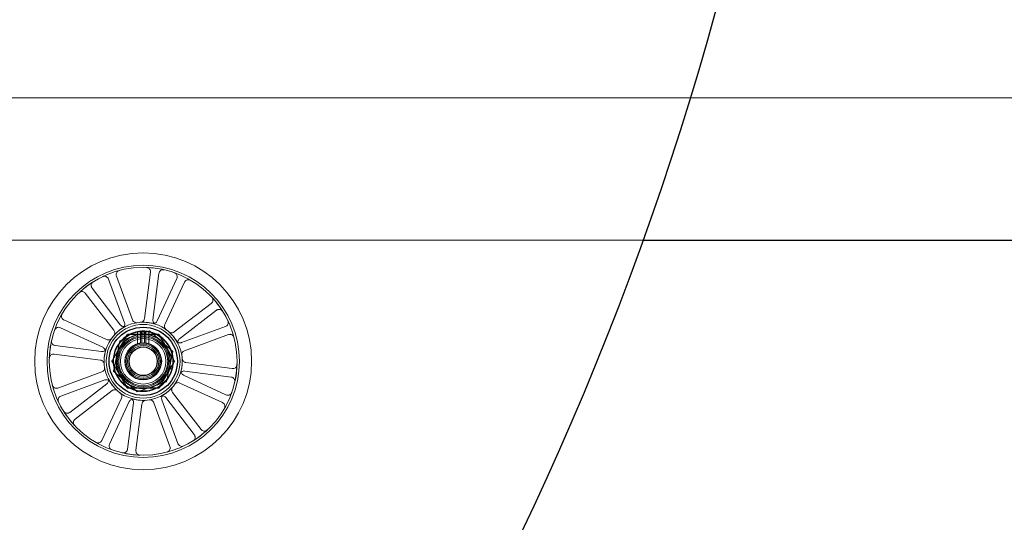
# Model space of a CAD drawing. Units: millimetres. Extents: x 622 to 8360, y 78 to 10896.
# Drawn here: x 2127 to 2473, y 4522 to 4699 of the extents above; entities that cross this region are included whole.
import ezdxf

# ---------------------------------------------------------------- set-up
doc = ezdxf.new("R2010")
doc.units = ezdxf.units.MM
doc.header["$LTSCALE"] = 40
for name, color, linetype, lineweight in [('Dimensions(Hillmar_metric)', 7, 'Continuous', 13), ('Hidden Edges(Hillmar_metric)', 7, 'Continuous', 18), ('Overlay [based on Phantom Lines(Hillmar_metric)]', 7, 'Continuous', 25), ('Visible Edges(Hillmar_metric)', 7, 'Continuous', 25)]:
    doc.layers.add(name, color=color, linetype=linetype, lineweight=lineweight)
doc.styles.add('Hillmar_metric_Dimensions', font='arial.ttf')
doc.dimstyles.new('DEFAULT-ISO-Method 1b-Hillmar_metric', dxfattribs={"dimscale": 40, "dimtxt": 2, "dimasz": 2.5, "dimexe": 1, "dimexo": 1, "dimgap": 0.25, "dimtad": 1, "dimtih": 1, "dimtoh": 1, "dimrnd": 1e-08, "dimdsep": 46, "dimtxsty": 'Hillmar_metric_Dimensions', "dimcen": 0.09, "dimdle": 8, "dimclrd": 7, "dimclre": 7, "dimclrt": 7, "dimazin": 2, "dimtfac": 0.75, "dimtmove": 0, "dimatfit": 3, "dimfxl": 1, "dimtolj": 1, "dimlwd": 9, "dimlwe": 9, "dimarcsym": 0})

# ---------------------------------------------------------------- blocks, each defined once
blk = doc.blocks.new('*D26')
at = {"layer": 'Defpoints', "color": 0, "linetype": 'Continuous', "transparency": 16777216}
for p in [(2775.3, 5181.15), (1735.3, 4671.15), (2885.3, 4671.15)]:
    blk.add_point(p, dxfattribs=at)
at = {"layer": 'Dimensions(Hillmar_metric)', "color": 7, "linetype": 'Continuous', "lineweight": 9, "transparency": 16777216}
for p, q in [((2735.3, 5181.15), (1695.3, 5181.15)), ((1735.3, 5081.15), (1735.3, 4976.99)), ((1735.3, 4771.15), (1735.3, 4875.3)), ((2845.3, 4671.15), (1695.3, 4671.15))]:
    blk.add_line(p, q, dxfattribs=at)
at = {"layer": 'Dimensions(Hillmar_metric)', "color": 7, "linetype": 'Continuous', "transparency": 16777216}
for points in [[(1718.64, 5081.15), (1751.97, 5081.15), (1735.3, 5181.15)], [(1718.64, 4771.15), (1751.97, 4771.15), (1735.3, 4671.15)]]:
    blk.add_solid(points, dxfattribs=at)
at = {"layer": 'Dimensions(Hillmar_metric)', "color": 7, "linetype": 'Continuous', "lineweight": 13, "transparency": 16777216, "insert": (1735.3, 4926.15), "char_height": 80, "attachment_point": 5, "style": 'Hillmar_metric_Dimensions'}
blk.add_mtext('\\A1;510', dxfattribs=at)
blk = doc.blocks.new('*D31')
at = {"layer": 'Defpoints', "color": 0, "linetype": 'Continuous', "transparency": 16777216}
for p in [(2282.48, 5363.35), (1430.78, 4095.52), (1840.68, 4095.52)]:
    blk.add_point(p, dxfattribs=at)
at = {"layer": 'Dimensions(Hillmar_metric)', "color": 7, "linetype": 'Continuous', "lineweight": 9, "transparency": 16777216}
for p, q in [((2242.48, 5363.35), (1390.78, 5363.35)), ((1430.78, 5263.35), (1430.78, 4780.28)), ((1430.78, 4195.52), (1430.78, 4678.59)), ((1800.68, 4095.52), (1390.78, 4095.52))]:
    blk.add_line(p, q, dxfattribs=at)
at = {"layer": 'Dimensions(Hillmar_metric)', "color": 7, "linetype": 'Continuous', "transparency": 16777216}
for points in [[(1414.11, 5263.35), (1447.44, 5263.35), (1430.78, 5363.35)], [(1414.11, 4195.52), (1447.44, 4195.52), (1430.78, 4095.52)]]:
    blk.add_solid(points, dxfattribs=at)
at = {"layer": 'Dimensions(Hillmar_metric)', "color": 7, "linetype": 'Continuous', "lineweight": 13, "transparency": 16777216, "insert": (1430.78, 4729.43), "char_height": 80, "attachment_point": 5, "style": 'Hillmar_metric_Dimensions'}
blk.add_mtext('\\A1;1268', dxfattribs=at)
blk = doc.blocks.new('*D32')
at = {"layer": 'Defpoints', "color": 0, "linetype": 'Continuous', "transparency": 16777216}
for p in [(1158.88, 5363.35), (2282.48, 5363.35), (1357.08, 3908.44)]:
    blk.add_point(p, dxfattribs=at)
at = {"layer": 'Dimensions(Hillmar_metric)', "color": 7, "linetype": 'Continuous', "lineweight": 9, "transparency": 16777216}
for p, q in [((2242.48, 5363.35), (1118.88, 5363.35)), ((1158.88, 5263.35), (1158.88, 4686.74)), ((1158.88, 4008.44), (1158.88, 4585.05)), ((1317.08, 3908.44), (1118.88, 3908.44))]:
    blk.add_line(p, q, dxfattribs=at)
at = {"layer": 'Dimensions(Hillmar_metric)', "color": 7, "linetype": 'Continuous', "transparency": 16777216}
for points in [[(1142.21, 5263.35), (1175.54, 5263.35), (1158.88, 5363.35)], [(1142.21, 4008.44), (1175.54, 4008.44), (1158.88, 3908.44)]]:
    blk.add_solid(points, dxfattribs=at)
at = {"layer": 'Dimensions(Hillmar_metric)', "color": 7, "linetype": 'Continuous', "lineweight": 13, "transparency": 16777216, "insert": (1158.88, 4635.89), "char_height": 80, "attachment_point": 5, "style": 'Hillmar_metric_Dimensions'}
blk.add_mtext('\\A1;1455', dxfattribs=at)

msp = doc.modelspace()

# ---------------------------------------------------------------- linework, layer by layer
at = {"layer": 'Hidden Edges(Hillmar_metric)'}
for p, q in [((2019.113, 4621.148), (2345.852, 4621.148)), ((2172.711, 4609.874), (2170.596, 4593.593)), ((2157.947, 4607.506), (2163.604, 4592.093)), ((2166.42, 4593.126), (2160.764, 4608.539)), ((2173.571, 4593.206), (2175.686, 4609.488)), ((2181.973, 4607.67), (2175.075, 4592.772)), ((2177.797, 4591.511), (2184.696, 4606.41)), ((2162.233, 4591.337), (2152.217, 4604.346)), ((2149.84, 4602.515), (2159.856, 4589.507)), ((2194.088, 4598.905), (2181.08, 4588.888)), ((2182.91, 4586.511), (2195.918, 4596.528)), ((2157.234, 4586.224), (2142.335, 4593.123)), ((2141.075, 4590.4), (2155.973, 4583.502)), ((2172.324, 4589.34), (2161.928, 4585.838)), ((2169.215, 4584.866), (2169.215, 4589.094)), ((2171.102, 4584.866), (2171.102, 4589.094)), ((2180.554, 4582.088), (2172.324, 4589.34)), ((2199.078, 4590.798), (2183.666, 4585.141)), ((2161.928, 4585.838), (2159.763, 4575.084)), ((2168.215, 4588.956), (2168.215, 4584.631)), ((2169.659, 4584.916), (2169.659, 4588.086)), ((2170.659, 4588.086), (2170.659, 4584.916)), ((2172.102, 4588.956), (2172.102, 4584.631)), ((2184.699, 4582.325), (2200.112, 4587.981)), ((2155.538, 4581.998), (2139.257, 4584.114)), ((2138.871, 4581.139), (2155.152, 4579.023)), ((2178.39, 4571.334), (2180.554, 4582.088)), ((2201.447, 4576.033), (2185.166, 4578.149)), ((2155.618, 4574.847), (2140.206, 4569.191)), ((2141.239, 4566.374), (2156.652, 4572.031)), ((2159.763, 4575.084), (2167.994, 4567.832)), ((2199.243, 4566.772), (2184.345, 4573.67)), ((2184.779, 4575.174), (2201.061, 4573.058)), ((2157.408, 4570.661), (2144.399, 4560.644)), ((2146.23, 4558.267), (2159.238, 4568.284)), ((2167.994, 4567.832), (2178.39, 4571.334)), ((2183.084, 4570.948), (2197.982, 4564.049)), ((2162.521, 4565.661), (2155.622, 4550.762)), ((2182.37, 4549.666), (2176.714, 4565.079)), ((2178.084, 4565.835), (2188.101, 4552.827)), ((2190.478, 4554.657), (2180.461, 4567.665)), ((2158.344, 4549.502), (2165.243, 4564.4)), ((2166.747, 4563.966), (2164.631, 4547.684)), ((2167.606, 4547.298), (2169.722, 4563.579)), ((2173.897, 4564.046), (2179.554, 4548.633))]:
    msp.add_line(p, q, dxfattribs=at)
for radius in [38.1, 33.782, 33, 13.736, 12.954, 10.425, 9.625, 9, 8.6, 8, 6.5, 6, 5.526, 5.053, 4.926]:
    msp.add_circle((2170.159, 4578.586), radius, dxfattribs=at)
for radius, start, end in [(33, 77.1321, 88.06196), (33, 122.1321, 133.06196), (33, 32.1321, 43.06196), (13.736, 116.24075, 138.95331), (13.736, 71.24075, 93.95331), (33, 167.1321, 178.06196), (10.55, 115.77957, 124.22043), (10.55, 55.77957, 64.22043), (13.736, 26.24075, 48.95331), (13.736, 161.24075, 183.95331), (6.35, 94.51615, 85.48385), (6.35, 85.48385, 94.51615), (10.55, 175.77957, 184.22043), (10.55, 355.77957, 4.22043), (13.736, 341.24075, 3.95331), (33, 347.1321, 358.06196), (13.736, 206.24075, 228.95331), (10.55, 235.77957, 244.22043), (10.55, 295.77957, 304.22043), (13.736, 296.24075, 318.95331), (13.736, 251.24075, 273.95331), (33, 212.1321, 223.06196), (33, 302.1321, 313.06196), (33, 257.1321, 268.06196)]:
    msp.add_arc((2170.159, 4578.586), radius, start, end, dxfattribs=at)
for points, knots in [([(2161.791, 4610.508), (2161.602, 4610.458), (2161.425, 4610.372), (2161.113, 4610.137), (2160.981, 4609.99), (2160.782, 4609.654), (2160.716, 4609.468), (2160.67, 4609.152), (2160.667, 4609.027), (2160.692, 4608.778), (2160.721, 4608.656), (2160.764, 4608.539)], [0, 0, 0, 0, 0.05857754, 0.05857754, 0.11716195, 0.11716195, 0.17576588, 0.17576588, 0.21318687, 0.21318687, 0.25060932, 0.25060932, 0.25060932, 0.25060932]), ([(2172.711, 4609.874), (2172.737, 4610.068), (2172.724, 4610.265), (2172.623, 4610.643), (2172.537, 4610.82), (2172.3, 4611.131), (2172.153, 4611.262), (2171.877, 4611.424), (2171.762, 4611.474), (2171.523, 4611.543), (2171.399, 4611.563), (2171.275, 4611.567)], [0, 0, 0, 0, 0.05863593, 0.05863593, 0.11726125, 0.11726125, 0.17586552, 0.17586552, 0.21323949, 0.21323949, 0.25061257, 0.25061257, 0.25061257, 0.25061257]), ([(2177.508, 4610.757), (2177.318, 4610.801), (2177.121, 4610.807), (2176.735, 4610.743), (2176.551, 4610.673), (2176.219, 4610.468), (2176.074, 4610.333), (2175.886, 4610.074), (2175.826, 4609.965), (2175.734, 4609.733), (2175.703, 4609.611), (2175.686, 4609.488)], [0, 0, 0, 0, 0.05857754, 0.05857754, 0.11716195, 0.11716195, 0.17576588, 0.17576588, 0.21318687, 0.21318687, 0.25060932, 0.25060932, 0.25060932, 0.25060932]), ([(2152.607, 4606.531), (2152.442, 4606.427), (2152.298, 4606.292), (2152.071, 4605.975), (2151.99, 4605.795), (2151.9, 4605.415), (2151.893, 4605.218), (2151.943, 4604.902), (2151.978, 4604.781), (2152.077, 4604.552), (2152.141, 4604.444), (2152.217, 4604.346)], [0, 0, 0, 0, 0.05857754, 0.05857754, 0.11716195, 0.11716195, 0.17576588, 0.17576588, 0.21318687, 0.21318687, 0.25060932, 0.25060932, 0.25060932, 0.25060932]), ([(2157.947, 4607.506), (2157.88, 4607.689), (2157.777, 4607.858), (2157.513, 4608.146), (2157.355, 4608.263), (2157.001, 4608.43), (2156.81, 4608.478), (2156.49, 4608.494), (2156.366, 4608.485), (2156.121, 4608.435), (2156.003, 4608.396), (2155.89, 4608.342)], [0, 0, 0, 0, 0.05863593, 0.05863593, 0.11726125, 0.11726125, 0.17586552, 0.17586552, 0.21323949, 0.21323949, 0.25061257, 0.25061257, 0.25061257, 0.25061257]), ([(2181.973, 4607.67), (2182.055, 4607.848), (2182.102, 4608.039), (2182.119, 4608.43), (2182.09, 4608.625), (2181.958, 4608.993), (2181.856, 4609.162), (2181.642, 4609.399), (2181.547, 4609.481), (2181.34, 4609.619), (2181.228, 4609.675), (2181.11, 4609.716)], [0, 0, 0, 0, 0.05863593, 0.05863593, 0.11726125, 0.11726125, 0.17586552, 0.17586552, 0.21323949, 0.21323949, 0.25061257, 0.25061257, 0.25061257, 0.25061257]), ([(2186.814, 4607.075), (2186.645, 4607.173), (2186.459, 4607.238), (2186.072, 4607.292), (2185.876, 4607.282), (2185.497, 4607.185), (2185.319, 4607.1), (2185.062, 4606.909), (2184.972, 4606.823), (2184.814, 4606.629), (2184.748, 4606.523), (2184.696, 4606.41)], [0, 0, 0, 0, 0.05857754, 0.05857754, 0.11716195, 0.11716195, 0.17576588, 0.17576588, 0.21318687, 0.21318687, 0.25060932, 0.25060932, 0.25060932, 0.25060932]), ([(2149.84, 4602.515), (2149.72, 4602.67), (2149.572, 4602.8), (2149.234, 4602.996), (2149.047, 4603.06), (2148.66, 4603.113), (2148.463, 4603.101), (2148.154, 4603.021), (2148.037, 4602.975), (2147.819, 4602.855), (2147.718, 4602.781), (2147.627, 4602.696)], [0, 0, 0, 0, 0.05863593, 0.05863593, 0.11726125, 0.11726125, 0.17586552, 0.17586552, 0.21323949, 0.21323949, 0.25061257, 0.25061257, 0.25061257, 0.25061257]), ([(2194.088, 4598.905), (2194.243, 4599.024), (2194.373, 4599.173), (2194.569, 4599.511), (2194.633, 4599.698), (2194.686, 4600.085), (2194.674, 4600.282), (2194.594, 4600.591), (2194.548, 4600.707), (2194.428, 4600.926), (2194.354, 4601.027), (2194.269, 4601.118)], [0, 0, 0, 0, 0.05863593, 0.05863593, 0.11726125, 0.11726125, 0.17586552, 0.17586552, 0.21323949, 0.21323949, 0.25061257, 0.25061257, 0.25061257, 0.25061257]), ([(2198.104, 4596.138), (2198, 4596.303), (2197.865, 4596.447), (2197.547, 4596.674), (2197.368, 4596.755), (2196.988, 4596.845), (2196.79, 4596.852), (2196.474, 4596.802), (2196.354, 4596.767), (2196.125, 4596.668), (2196.017, 4596.604), (2195.918, 4596.528)], [0, 0, 0, 0, 0.05857754, 0.05857754, 0.11716195, 0.11716195, 0.17576588, 0.17576588, 0.21318687, 0.21318687, 0.25060932, 0.25060932, 0.25060932, 0.25060932]), ([(2141.67, 4595.241), (2141.571, 4595.073), (2141.507, 4594.886), (2141.452, 4594.5), (2141.463, 4594.303), (2141.56, 4593.924), (2141.645, 4593.746), (2141.836, 4593.489), (2141.922, 4593.399), (2142.116, 4593.242), (2142.222, 4593.175), (2142.335, 4593.123)], [0, 0, 0, 0, 0.05857754, 0.05857754, 0.11716195, 0.11716195, 0.17576588, 0.17576588, 0.21318687, 0.21318687, 0.25060932, 0.25060932, 0.25060932, 0.25060932]), ([(2166.42, 4593.126), (2166.488, 4592.943), (2166.59, 4592.774), (2166.854, 4592.486), (2167.013, 4592.369), (2167.324, 4592.222), (2167.467, 4592.179), (2167.762, 4592.137), (2167.911, 4592.138), (2168.058, 4592.16)], [0, 0, 0, 0, 0.05863696, 0.05863696, 0.11726301, 0.11726301, 0.16186991, 0.16186991, 0.2064732, 0.2064732, 0.2064732, 0.2064732]), ([(2169.212, 4592.289), (2169.407, 4592.303), (2169.597, 4592.354), (2169.947, 4592.527), (2170.104, 4592.647), (2170.332, 4592.905), (2170.413, 4593.03), (2170.536, 4593.301), (2170.577, 4593.445), (2170.596, 4593.593)], [0, 0, 0, 0, 0.05858074, 0.05858074, 0.11717939, 0.11717939, 0.1618237, 0.1618237, 0.20647065, 0.20647065, 0.20647065, 0.20647065]), ([(2173.363, 4591.943), (2173.553, 4591.897), (2173.75, 4591.889), (2174.136, 4591.949), (2174.321, 4592.017), (2174.616, 4592.195), (2174.731, 4592.29), (2174.93, 4592.512), (2175.012, 4592.637), (2175.075, 4592.772)], [0, 0, 0, 0, 0.05858074, 0.05858074, 0.11717939, 0.11717939, 0.1618237, 0.1618237, 0.20647065, 0.20647065, 0.20647065, 0.20647065]), ([(2173.571, 4593.206), (2173.546, 4593.013), (2173.559, 4592.816), (2173.659, 4592.438), (2173.746, 4592.261), (2173.954, 4591.987), (2174.061, 4591.882), (2174.303, 4591.709), (2174.435, 4591.64), (2174.576, 4591.592)], [0, 0, 0, 0, 0.05863696, 0.05863696, 0.11726302, 0.11726302, 0.16186991, 0.16186991, 0.2064732, 0.2064732, 0.2064732, 0.2064732]), ([(2199.078, 4590.798), (2199.262, 4590.865), (2199.431, 4590.967), (2199.719, 4591.231), (2199.836, 4591.39), (2200.002, 4591.744), (2200.05, 4591.935), (2200.067, 4592.255), (2200.057, 4592.379), (2200.008, 4592.624), (2199.969, 4592.742), (2199.915, 4592.854)], [0, 0, 0, 0, 0.05863593, 0.05863593, 0.11726125, 0.11726125, 0.17586552, 0.17586552, 0.21323949, 0.21323949, 0.25061257, 0.25061257, 0.25061257, 0.25061257]), ([(2141.075, 4590.4), (2140.897, 4590.483), (2140.706, 4590.529), (2140.315, 4590.547), (2140.12, 4590.517), (2139.752, 4590.385), (2139.583, 4590.283), (2139.346, 4590.069), (2139.264, 4589.974), (2139.126, 4589.767), (2139.07, 4589.655), (2139.029, 4589.537)], [0, 0, 0, 0, 0.05863593, 0.05863593, 0.11726125, 0.11726125, 0.17586552, 0.17586552, 0.21323949, 0.21323949, 0.25061257, 0.25061257, 0.25061257, 0.25061257]), ([(2159.8, 4587.606), (2159.928, 4587.753), (2160.026, 4587.924), (2160.151, 4588.294), (2160.177, 4588.49), (2160.156, 4588.833), (2160.125, 4588.979), (2160.02, 4589.258), (2159.947, 4589.389), (2159.856, 4589.507)], [0, 0, 0, 0, 0.05858074, 0.05858074, 0.11717939, 0.11717939, 0.1618237, 0.1618237, 0.20647065, 0.20647065, 0.20647065, 0.20647065]), ([(2162.233, 4591.337), (2162.353, 4591.182), (2162.501, 4591.052), (2162.839, 4590.856), (2163.026, 4590.792), (2163.367, 4590.746), (2163.516, 4590.747), (2163.81, 4590.795), (2163.952, 4590.841), (2164.086, 4590.906)], [0, 0, 0, 0, 0.05863696, 0.05863696, 0.11726301, 0.11726301, 0.16186991, 0.16186991, 0.2064732, 0.2064732, 0.2064732, 0.2064732]), ([(2162.98, 4590.297), (2163.146, 4590.399), (2163.291, 4590.532), (2163.522, 4590.848), (2163.605, 4591.026), (2163.688, 4591.36), (2163.702, 4591.509), (2163.685, 4591.807), (2163.655, 4591.953), (2163.604, 4592.093)], [0, 0, 0, 0, 0.05858074, 0.05858074, 0.11717939, 0.11717939, 0.1618237, 0.1618237, 0.20647065, 0.20647065, 0.20647065, 0.20647065]), ([(2177.797, 4591.511), (2177.715, 4591.334), (2177.668, 4591.142), (2177.651, 4590.752), (2177.68, 4590.557), (2177.797, 4590.233), (2177.868, 4590.101), (2178.046, 4589.863), (2178.152, 4589.758), (2178.272, 4589.67)], [0, 0, 0, 0, 0.05863696, 0.05863696, 0.11726302, 0.11726302, 0.16186991, 0.16186991, 0.2064732, 0.2064732, 0.2064732, 0.2064732]), ([(2137.988, 4585.935), (2137.944, 4585.745), (2137.938, 4585.548), (2138.002, 4585.163), (2138.072, 4584.978), (2138.277, 4584.646), (2138.411, 4584.502), (2138.671, 4584.314), (2138.78, 4584.253), (2139.012, 4584.161), (2139.133, 4584.13), (2139.257, 4584.114)], [0, 0, 0, 0, 0.05857754, 0.05857754, 0.11716195, 0.11716195, 0.17576588, 0.17576588, 0.21318687, 0.21318687, 0.25060932, 0.25060932, 0.25060932, 0.25060932]), ([(2157.234, 4586.224), (2157.411, 4586.142), (2157.603, 4586.095), (2157.993, 4586.078), (2158.188, 4586.108), (2158.512, 4586.224), (2158.644, 4586.295), (2158.882, 4586.473), (2158.987, 4586.579), (2159.075, 4586.699)], [0, 0, 0, 0, 0.05863696, 0.05863696, 0.11726302, 0.11726302, 0.16186991, 0.16186991, 0.2064732, 0.2064732, 0.2064732, 0.2064732]), ([(2179.179, 4588.945), (2179.326, 4588.817), (2179.497, 4588.719), (2179.867, 4588.593), (2180.062, 4588.567), (2180.406, 4588.589), (2180.552, 4588.62), (2180.831, 4588.725), (2180.962, 4588.798), (2181.08, 4588.888)], [0, 0, 0, 0, 0.05858074, 0.05858074, 0.11717939, 0.11717939, 0.1618237, 0.1618237, 0.20647065, 0.20647065, 0.20647065, 0.20647065]), ([(2181.869, 4585.765), (2181.971, 4585.599), (2182.105, 4585.454), (2182.42, 4585.223), (2182.599, 4585.14), (2182.933, 4585.057), (2183.082, 4585.043), (2183.379, 4585.059), (2183.526, 4585.09), (2183.666, 4585.141)], [0, 0, 0, 0, 0.05858074, 0.05858074, 0.11717939, 0.11717939, 0.1618237, 0.1618237, 0.20647065, 0.20647065, 0.20647065, 0.20647065]), ([(2182.91, 4586.511), (2182.755, 4586.392), (2182.625, 4586.244), (2182.429, 4585.906), (2182.365, 4585.719), (2182.318, 4585.378), (2182.32, 4585.229), (2182.368, 4584.935), (2182.413, 4584.793), (2182.479, 4584.659)], [0, 0, 0, 0, 0.05863696, 0.05863696, 0.11726301, 0.11726301, 0.16186991, 0.16186991, 0.2064732, 0.2064732, 0.2064732, 0.2064732]), ([(2202.08, 4586.954), (2202.031, 4587.143), (2201.945, 4587.32), (2201.71, 4587.632), (2201.563, 4587.763), (2201.227, 4587.963), (2201.041, 4588.029), (2200.725, 4588.075), (2200.599, 4588.078), (2200.351, 4588.052), (2200.229, 4588.024), (2200.112, 4587.981)], [0, 0, 0, 0, 0.05857754, 0.05857754, 0.11716195, 0.11716195, 0.17576588, 0.17576588, 0.21318687, 0.21318687, 0.25060932, 0.25060932, 0.25060932, 0.25060932]), ([(2155.538, 4581.998), (2155.732, 4581.973), (2155.929, 4581.986), (2156.307, 4582.087), (2156.484, 4582.173), (2156.758, 4582.381), (2156.862, 4582.488), (2157.036, 4582.73), (2157.105, 4582.863), (2157.153, 4583.003)], [0, 0, 0, 0, 0.05863696, 0.05863696, 0.11726302, 0.11726302, 0.16186991, 0.16186991, 0.2064732, 0.2064732, 0.2064732, 0.2064732]), ([(2156.802, 4581.79), (2156.847, 4581.98), (2156.855, 4582.177), (2156.796, 4582.563), (2156.728, 4582.749), (2156.55, 4583.043), (2156.455, 4583.158), (2156.233, 4583.357), (2156.108, 4583.439), (2155.973, 4583.502)], [0, 0, 0, 0, 0.05858074, 0.05858074, 0.11717939, 0.11717939, 0.1618237, 0.1618237, 0.20647065, 0.20647065, 0.20647065, 0.20647065]), ([(2184.699, 4582.325), (2184.516, 4582.257), (2184.347, 4582.155), (2184.059, 4581.891), (2183.942, 4581.732), (2183.795, 4581.421), (2183.752, 4581.278), (2183.71, 4580.983), (2183.71, 4580.834), (2183.733, 4580.687)], [0, 0, 0, 0, 0.05863696, 0.05863696, 0.11726301, 0.11726301, 0.16186991, 0.16186991, 0.2064732, 0.2064732, 0.2064732, 0.2064732]), ([(2138.871, 4581.139), (2138.677, 4581.164), (2138.48, 4581.151), (2138.102, 4581.05), (2137.925, 4580.964), (2137.614, 4580.727), (2137.483, 4580.58), (2137.321, 4580.304), (2137.271, 4580.189), (2137.202, 4579.95), (2137.182, 4579.827), (2137.178, 4579.702)], [0, 0, 0, 0, 0.05863593, 0.05863593, 0.11726125, 0.11726125, 0.17586552, 0.17586552, 0.21323949, 0.21323949, 0.25061257, 0.25061257, 0.25061257, 0.25061257]), ([(2156.456, 4577.639), (2156.442, 4577.834), (2156.391, 4578.024), (2156.218, 4578.374), (2156.098, 4578.531), (2155.84, 4578.759), (2155.714, 4578.84), (2155.443, 4578.963), (2155.299, 4579.004), (2155.152, 4579.023)], [0, 0, 0, 0, 0.05858074, 0.05858074, 0.11717939, 0.11717939, 0.1618237, 0.1618237, 0.20647065, 0.20647065, 0.20647065, 0.20647065]), ([(2183.862, 4579.533), (2183.876, 4579.338), (2183.927, 4579.148), (2184.1, 4578.798), (2184.22, 4578.641), (2184.478, 4578.413), (2184.603, 4578.332), (2184.874, 4578.209), (2185.018, 4578.168), (2185.166, 4578.149)], [0, 0, 0, 0, 0.05858074, 0.05858074, 0.11717939, 0.11717939, 0.1618237, 0.1618237, 0.20647065, 0.20647065, 0.20647065, 0.20647065]), ([(2155.618, 4574.847), (2155.802, 4574.915), (2155.971, 4575.017), (2156.259, 4575.281), (2156.376, 4575.44), (2156.522, 4575.751), (2156.565, 4575.895), (2156.608, 4576.189), (2156.607, 4576.338), (2156.584, 4576.485)], [0, 0, 0, 0, 0.05863696, 0.05863696, 0.11726301, 0.11726301, 0.16186991, 0.16186991, 0.2064732, 0.2064732, 0.2064732, 0.2064732]), ([(2184.779, 4575.174), (2184.585, 4575.199), (2184.389, 4575.186), (2184.011, 4575.086), (2183.834, 4574.999), (2183.56, 4574.791), (2183.455, 4574.684), (2183.281, 4574.442), (2183.213, 4574.309), (2183.165, 4574.169)], [0, 0, 0, 0, 0.05863696, 0.05863696, 0.11726302, 0.11726302, 0.16186991, 0.16186991, 0.2064732, 0.2064732, 0.2064732, 0.2064732]), ([(2183.516, 4575.382), (2183.47, 4575.192), (2183.462, 4574.995), (2183.522, 4574.609), (2183.589, 4574.424), (2183.767, 4574.129), (2183.863, 4574.014), (2184.085, 4573.815), (2184.21, 4573.733), (2184.345, 4573.67)], [0, 0, 0, 0, 0.05858074, 0.05858074, 0.11717939, 0.11717939, 0.1618237, 0.1618237, 0.20647065, 0.20647065, 0.20647065, 0.20647065]), ([(2201.447, 4576.033), (2201.641, 4576.008), (2201.838, 4576.021), (2202.215, 4576.122), (2202.393, 4576.208), (2202.704, 4576.445), (2202.835, 4576.592), (2202.997, 4576.868), (2203.047, 4576.983), (2203.116, 4577.222), (2203.136, 4577.346), (2203.14, 4577.47)], [0, 0, 0, 0, 0.05863593, 0.05863593, 0.11726125, 0.11726125, 0.17586552, 0.17586552, 0.21323949, 0.21323949, 0.25061257, 0.25061257, 0.25061257, 0.25061257]), ([(2158.448, 4571.407), (2158.346, 4571.574), (2158.213, 4571.718), (2157.897, 4571.949), (2157.719, 4572.032), (2157.384, 4572.115), (2157.236, 4572.129), (2156.938, 4572.113), (2156.792, 4572.082), (2156.652, 4572.031)], [0, 0, 0, 0, 0.05858074, 0.05858074, 0.11717939, 0.11717939, 0.1618237, 0.1618237, 0.20647065, 0.20647065, 0.20647065, 0.20647065]), ([(2157.408, 4570.661), (2157.563, 4570.78), (2157.693, 4570.928), (2157.889, 4571.266), (2157.953, 4571.453), (2157.999, 4571.794), (2157.997, 4571.944), (2157.95, 4572.237), (2157.904, 4572.379), (2157.838, 4572.513)], [0, 0, 0, 0, 0.05863696, 0.05863696, 0.11726301, 0.11726301, 0.16186991, 0.16186991, 0.2064732, 0.2064732, 0.2064732, 0.2064732]), ([(2202.33, 4571.237), (2202.374, 4571.427), (2202.379, 4571.624), (2202.315, 4572.009), (2202.246, 4572.194), (2202.04, 4572.526), (2201.906, 4572.671), (2201.647, 4572.858), (2201.537, 4572.919), (2201.305, 4573.011), (2201.184, 4573.042), (2201.061, 4573.058)], [0, 0, 0, 0, 0.05857754, 0.05857754, 0.11716195, 0.11716195, 0.17576588, 0.17576588, 0.21318687, 0.21318687, 0.25060932, 0.25060932, 0.25060932, 0.25060932]), ([(2138.237, 4570.218), (2138.287, 4570.029), (2138.373, 4569.852), (2138.608, 4569.54), (2138.755, 4569.409), (2139.091, 4569.209), (2139.276, 4569.143), (2139.593, 4569.097), (2139.718, 4569.094), (2139.966, 4569.12), (2140.088, 4569.148), (2140.206, 4569.191)], [0, 0, 0, 0, 0.05857754, 0.05857754, 0.11716195, 0.11716195, 0.17576588, 0.17576588, 0.21318687, 0.21318687, 0.25060932, 0.25060932, 0.25060932, 0.25060932]), ([(2161.139, 4568.227), (2160.992, 4568.355), (2160.821, 4568.453), (2160.451, 4568.579), (2160.255, 4568.605), (2159.912, 4568.583), (2159.765, 4568.552), (2159.487, 4568.447), (2159.356, 4568.375), (2159.238, 4568.284)], [0, 0, 0, 0, 0.05858074, 0.05858074, 0.11717939, 0.11717939, 0.1618237, 0.1618237, 0.20647065, 0.20647065, 0.20647065, 0.20647065]), ([(2180.518, 4569.566), (2180.39, 4569.419), (2180.292, 4569.248), (2180.166, 4568.878), (2180.14, 4568.682), (2180.162, 4568.339), (2180.193, 4568.193), (2180.298, 4567.914), (2180.37, 4567.783), (2180.461, 4567.665)], [0, 0, 0, 0, 0.05858074, 0.05858074, 0.11717939, 0.11717939, 0.1618237, 0.1618237, 0.20647065, 0.20647065, 0.20647065, 0.20647065]), ([(2183.084, 4570.948), (2182.907, 4571.03), (2182.715, 4571.077), (2182.324, 4571.094), (2182.129, 4571.065), (2181.806, 4570.948), (2181.674, 4570.877), (2181.436, 4570.699), (2181.331, 4570.593), (2181.243, 4570.473)], [0, 0, 0, 0, 0.05863696, 0.05863696, 0.11726302, 0.11726302, 0.16186991, 0.16186991, 0.2064732, 0.2064732, 0.2064732, 0.2064732]), ([(2141.239, 4566.374), (2141.056, 4566.307), (2140.887, 4566.205), (2140.599, 4565.941), (2140.482, 4565.782), (2140.315, 4565.428), (2140.267, 4565.237), (2140.251, 4564.918), (2140.26, 4564.793), (2140.309, 4564.549), (2140.349, 4564.43), (2140.403, 4564.318)], [0, 0, 0, 0, 0.05863593, 0.05863593, 0.11726125, 0.11726125, 0.17586552, 0.17586552, 0.21323949, 0.21323949, 0.25061257, 0.25061257, 0.25061257, 0.25061257]), ([(2162.521, 4565.661), (2162.603, 4565.838), (2162.65, 4566.03), (2162.667, 4566.42), (2162.637, 4566.615), (2162.521, 4566.939), (2162.45, 4567.071), (2162.272, 4567.309), (2162.166, 4567.414), (2162.046, 4567.502)], [0, 0, 0, 0, 0.05863696, 0.05863696, 0.11726302, 0.11726302, 0.16186991, 0.16186991, 0.2064732, 0.2064732, 0.2064732, 0.2064732]), ([(2166.955, 4565.229), (2166.765, 4565.275), (2166.568, 4565.283), (2166.182, 4565.223), (2165.996, 4565.155), (2165.702, 4564.977), (2165.587, 4564.882), (2165.388, 4564.66), (2165.306, 4564.535), (2165.243, 4564.4)], [0, 0, 0, 0, 0.05858074, 0.05858074, 0.11717939, 0.11717939, 0.1618237, 0.1618237, 0.20647065, 0.20647065, 0.20647065, 0.20647065]), ([(2166.747, 4563.966), (2166.772, 4564.159), (2166.759, 4564.356), (2166.658, 4564.734), (2166.572, 4564.911), (2166.363, 4565.185), (2166.256, 4565.29), (2166.015, 4565.463), (2165.882, 4565.532), (2165.741, 4565.58)], [0, 0, 0, 0, 0.05863696, 0.05863696, 0.11726302, 0.11726302, 0.16186991, 0.16186991, 0.2064732, 0.2064732, 0.2064732, 0.2064732]), ([(2171.106, 4564.883), (2170.911, 4564.869), (2170.721, 4564.818), (2170.37, 4564.645), (2170.214, 4564.525), (2169.986, 4564.267), (2169.905, 4564.142), (2169.782, 4563.871), (2169.741, 4563.727), (2169.722, 4563.579)], [0, 0, 0, 0, 0.05858074, 0.05858074, 0.11717939, 0.11717939, 0.1618237, 0.1618237, 0.20647065, 0.20647065, 0.20647065, 0.20647065]), ([(2173.897, 4564.046), (2173.83, 4564.229), (2173.728, 4564.398), (2173.464, 4564.686), (2173.305, 4564.803), (2172.993, 4564.95), (2172.85, 4564.993), (2172.556, 4565.035), (2172.406, 4565.034), (2172.26, 4565.012)], [0, 0, 0, 0, 0.05863696, 0.05863696, 0.11726301, 0.11726301, 0.16186991, 0.16186991, 0.2064732, 0.2064732, 0.2064732, 0.2064732]), ([(2178.084, 4565.835), (2177.965, 4565.99), (2177.817, 4566.12), (2177.478, 4566.316), (2177.292, 4566.38), (2176.951, 4566.427), (2176.801, 4566.425), (2176.508, 4566.377), (2176.365, 4566.331), (2176.232, 4566.266)], [0, 0, 0, 0, 0.05863696, 0.05863696, 0.11726301, 0.11726301, 0.16186991, 0.16186991, 0.2064732, 0.2064732, 0.2064732, 0.2064732]), ([(2177.338, 4566.875), (2177.171, 4566.773), (2177.026, 4566.64), (2176.796, 4566.325), (2176.712, 4566.146), (2176.63, 4565.812), (2176.616, 4565.663), (2176.632, 4565.366), (2176.662, 4565.219), (2176.714, 4565.079)], [0, 0, 0, 0, 0.05858074, 0.05858074, 0.11717939, 0.11717939, 0.1618237, 0.1618237, 0.20647065, 0.20647065, 0.20647065, 0.20647065]), ([(2199.243, 4566.772), (2199.42, 4566.69), (2199.612, 4566.643), (2200.003, 4566.626), (2200.198, 4566.655), (2200.565, 4566.787), (2200.734, 4566.889), (2200.972, 4567.103), (2201.054, 4567.198), (2201.192, 4567.405), (2201.247, 4567.517), (2201.289, 4567.635)], [0, 0, 0, 0, 0.05863593, 0.05863593, 0.11726125, 0.11726125, 0.17586552, 0.17586552, 0.21323949, 0.21323949, 0.25061257, 0.25061257, 0.25061257, 0.25061257]), ([(2198.648, 4561.931), (2198.746, 4562.1), (2198.811, 4562.286), (2198.865, 4562.672), (2198.854, 4562.869), (2198.758, 4563.248), (2198.673, 4563.426), (2198.482, 4563.683), (2198.395, 4563.773), (2198.202, 4563.931), (2198.096, 4563.997), (2197.982, 4564.049)], [0, 0, 0, 0, 0.05857754, 0.05857754, 0.11716195, 0.11716195, 0.17576588, 0.17576588, 0.21318687, 0.21318687, 0.25060932, 0.25060932, 0.25060932, 0.25060932]), ([(2142.214, 4561.034), (2142.317, 4560.869), (2142.453, 4560.725), (2142.77, 4560.498), (2142.95, 4560.417), (2143.33, 4560.327), (2143.527, 4560.32), (2143.843, 4560.371), (2143.963, 4560.405), (2144.193, 4560.504), (2144.301, 4560.568), (2144.399, 4560.644)], [0, 0, 0, 0, 0.05857754, 0.05857754, 0.11716195, 0.11716195, 0.17576588, 0.17576588, 0.21318687, 0.21318687, 0.25060932, 0.25060932, 0.25060932, 0.25060932]), ([(2146.23, 4558.267), (2146.075, 4558.148), (2145.945, 4557.999), (2145.749, 4557.661), (2145.685, 4557.475), (2145.632, 4557.087), (2145.643, 4556.89), (2145.724, 4556.581), (2145.77, 4556.465), (2145.89, 4556.246), (2145.963, 4556.145), (2146.048, 4556.054)], [0, 0, 0, 0, 0.05863593, 0.05863593, 0.11726125, 0.11726125, 0.17586552, 0.17586552, 0.21323949, 0.21323949, 0.25061257, 0.25061257, 0.25061257, 0.25061257]), ([(2190.478, 4554.657), (2190.597, 4554.502), (2190.746, 4554.372), (2191.084, 4554.176), (2191.27, 4554.112), (2191.658, 4554.059), (2191.854, 4554.071), (2192.164, 4554.151), (2192.28, 4554.197), (2192.499, 4554.317), (2192.6, 4554.391), (2192.691, 4554.476)], [0, 0, 0, 0, 0.05863593, 0.05863593, 0.11726125, 0.11726125, 0.17586552, 0.17586552, 0.21323949, 0.21323949, 0.25061257, 0.25061257, 0.25061257, 0.25061257]), ([(2187.711, 4550.641), (2187.876, 4550.745), (2188.019, 4550.88), (2188.247, 4551.198), (2188.328, 4551.377), (2188.418, 4551.757), (2188.425, 4551.954), (2188.374, 4552.27), (2188.339, 4552.391), (2188.241, 4552.62), (2188.177, 4552.728), (2188.101, 4552.827)], [0, 0, 0, 0, 0.05857754, 0.05857754, 0.11716195, 0.11716195, 0.17576588, 0.17576588, 0.21318687, 0.21318687, 0.25060932, 0.25060932, 0.25060932, 0.25060932]), ([(2153.504, 4550.097), (2153.672, 4549.999), (2153.858, 4549.934), (2154.245, 4549.88), (2154.442, 4549.891), (2154.821, 4549.987), (2154.999, 4550.072), (2155.256, 4550.263), (2155.346, 4550.349), (2155.503, 4550.543), (2155.57, 4550.649), (2155.622, 4550.762)], [0, 0, 0, 0, 0.05857754, 0.05857754, 0.11716195, 0.11716195, 0.17576588, 0.17576588, 0.21318687, 0.21318687, 0.25060932, 0.25060932, 0.25060932, 0.25060932]), ([(2158.344, 4549.502), (2158.262, 4549.324), (2158.216, 4549.133), (2158.198, 4548.742), (2158.228, 4548.547), (2158.36, 4548.18), (2158.461, 4548.01), (2158.676, 4547.773), (2158.771, 4547.691), (2158.978, 4547.553), (2159.09, 4547.497), (2159.208, 4547.456)], [0, 0, 0, 0, 0.05863593, 0.05863593, 0.11726125, 0.11726125, 0.17586552, 0.17586552, 0.21323949, 0.21323949, 0.25061257, 0.25061257, 0.25061257, 0.25061257]), ([(2162.81, 4546.415), (2163, 4546.371), (2163.197, 4546.365), (2163.582, 4546.429), (2163.767, 4546.499), (2164.099, 4546.704), (2164.243, 4546.839), (2164.431, 4547.098), (2164.492, 4547.208), (2164.584, 4547.439), (2164.615, 4547.561), (2164.631, 4547.684)], [0, 0, 0, 0, 0.05857754, 0.05857754, 0.11716195, 0.11716195, 0.17576588, 0.17576588, 0.21318687, 0.21318687, 0.25060932, 0.25060932, 0.25060932, 0.25060932]), ([(2178.526, 4546.664), (2178.715, 4546.714), (2178.893, 4546.8), (2179.205, 4547.035), (2179.336, 4547.182), (2179.536, 4547.518), (2179.601, 4547.704), (2179.648, 4548.02), (2179.651, 4548.145), (2179.625, 4548.394), (2179.597, 4548.516), (2179.554, 4548.633)], [0, 0, 0, 0, 0.05857754, 0.05857754, 0.11716195, 0.11716195, 0.17576588, 0.17576588, 0.21318687, 0.21318687, 0.25060932, 0.25060932, 0.25060932, 0.25060932]), ([(2182.37, 4549.666), (2182.438, 4549.483), (2182.54, 4549.314), (2182.804, 4549.026), (2182.963, 4548.909), (2183.317, 4548.742), (2183.508, 4548.695), (2183.827, 4548.678), (2183.952, 4548.688), (2184.196, 4548.737), (2184.315, 4548.776), (2184.427, 4548.83)], [0, 0, 0, 0, 0.05863593, 0.05863593, 0.11726125, 0.11726125, 0.17586552, 0.17586552, 0.21323949, 0.21323949, 0.25061257, 0.25061257, 0.25061257, 0.25061257]), ([(2167.606, 4547.298), (2167.581, 4547.104), (2167.594, 4546.907), (2167.694, 4546.529), (2167.781, 4546.352), (2168.018, 4546.041), (2168.165, 4545.91), (2168.441, 4545.748), (2168.556, 4545.698), (2168.795, 4545.629), (2168.918, 4545.609), (2169.043, 4545.605)], [0, 0, 0, 0, 0.05863593, 0.05863593, 0.11726125, 0.11726125, 0.17586552, 0.17586552, 0.21323949, 0.21323949, 0.25061257, 0.25061257, 0.25061257, 0.25061257])]:
    msp.add_open_spline(points, degree=3, knots=knots, dxfattribs=at)
at = {"layer": 'Overlay [based on Phantom Lines(Hillmar_metric)]'}
for p, q in [((2345.852, 4621.148), (2524.757, 4621.148)), ((2169.659, 4588.086), (2169.659, 4589.124)), ((2170.659, 4589.124), (2170.659, 4588.086))]:
    msp.add_line(p, q, dxfattribs=at)
msp.add_circle((2170.159, 4578.586), 12, dxfattribs=at)
for centre, radius, start, end in [((1075.305, 5186.148), 1100, 300.442052, 356.4), ((1310.305, 4992.148), 1100, 312.800437, 349.304802), ((2170.159, 4578.586), 10.55, 92.71646, 115.77957), ((2170.159, 4578.586), 10.55, 87.28354, 92.71646), ((2170.159, 4578.586), 10.55, 64.22043, 87.28354), ((2170.159, 4578.586), 10.55, 124.22043, 175.77957), ((2170.159, 4578.586), 9.5, 90, 150), ((2170.159, 4578.586), 9.5, 30, 90), ((2170.159, 4578.586), 10.55, 4.22043, 55.77957), ((2170.159, 4578.586), 9.5, 150, 210), ((2170.159, 4578.586), 9.5, 330, 30), ((2170.159, 4578.586), 10.55, 184.22043, 235.77957), ((2170.159, 4578.586), 10.55, 304.22043, 355.77957), ((2170.159, 4578.586), 9.5, 210, 270), ((2170.159, 4578.586), 9.5, 270, 330), ((2170.159, 4578.586), 10.55, 244.22043, 295.77957)]:
    msp.add_arc(centre, radius, start, end, dxfattribs=at)
for points in [[(2161.932, 4583.336), (2163.204, 4585.541), (2164.674, 4588.086)], [(2164.674, 4588.086), (2167.613, 4588.086), (2170.159, 4588.086)], [(2170.159, 4588.086), (2172.704, 4588.086), (2175.644, 4588.086)], [(2175.644, 4588.086), (2177.113, 4585.541), (2178.386, 4583.336)], [(2159.189, 4578.586), (2160.659, 4581.132), (2161.932, 4583.336)], [(2178.386, 4583.336), (2179.659, 4581.132), (2181.128, 4578.586)], [(2161.932, 4573.836), (2160.659, 4576.041), (2159.189, 4578.586)], [(2181.128, 4578.586), (2179.659, 4576.041), (2178.386, 4573.836)], [(2164.674, 4569.086), (2163.204, 4571.632), (2161.932, 4573.836)], [(2178.386, 4573.836), (2177.113, 4571.632), (2175.644, 4569.086)], [(2170.159, 4569.086), (2167.613, 4569.086), (2164.674, 4569.086)], [(2175.644, 4569.086), (2172.704, 4569.086), (2170.159, 4569.086)]]:
    msp.add_rational_spline(points, [1, 1.0379548493, 1], degree=2, dxfattribs=at)
at = {"layer": 'Visible Edges(Hillmar_metric)'}
for p, q in [((2345.852, 4621.148), (2524.757, 4621.148)), ((2169.659, 4588.086), (2169.659, 4589.124)), ((2170.659, 4589.124), (2170.659, 4588.086))]:
    msp.add_line(p, q, dxfattribs=at)
msp.add_circle((2170.159, 4578.586), 12, dxfattribs=at)
for centre, radius, start, end in [((1075.305, 5186.148), 1100, 300.442052, 356.4), ((1310.305, 4992.148), 1100, 312.800437, 349.304802), ((2170.159, 4578.586), 10.55, 92.71646, 115.77957), ((2170.159, 4578.586), 10.55, 87.28354, 92.71646), ((2170.159, 4578.586), 10.55, 64.22043, 87.28354), ((2170.159, 4578.586), 10.55, 124.22043, 175.77957), ((2170.159, 4578.586), 9.5, 90, 150), ((2170.159, 4578.586), 9.5, 30, 90), ((2170.159, 4578.586), 10.55, 4.22043, 55.77957), ((2170.159, 4578.586), 9.5, 150, 210), ((2170.159, 4578.586), 9.5, 330, 30), ((2170.159, 4578.586), 10.55, 184.22043, 235.77957), ((2170.159, 4578.586), 10.55, 304.22043, 355.77957), ((2170.159, 4578.586), 9.5, 210, 270), ((2170.159, 4578.586), 9.5, 270, 330), ((2170.159, 4578.586), 10.55, 244.22043, 295.77957)]:
    msp.add_arc(centre, radius, start, end, dxfattribs=at)
for points in [[(2161.932, 4583.336), (2163.204, 4585.541), (2164.674, 4588.086)], [(2164.674, 4588.086), (2167.613, 4588.086), (2170.159, 4588.086)], [(2170.159, 4588.086), (2172.704, 4588.086), (2175.644, 4588.086)], [(2175.644, 4588.086), (2177.113, 4585.541), (2178.386, 4583.336)], [(2159.189, 4578.586), (2160.659, 4581.132), (2161.932, 4583.336)], [(2178.386, 4583.336), (2179.659, 4581.132), (2181.128, 4578.586)], [(2161.932, 4573.836), (2160.659, 4576.041), (2159.189, 4578.586)], [(2181.128, 4578.586), (2179.659, 4576.041), (2178.386, 4573.836)], [(2164.674, 4569.086), (2163.204, 4571.632), (2161.932, 4573.836)], [(2178.386, 4573.836), (2177.113, 4571.632), (2175.644, 4569.086)], [(2170.159, 4569.086), (2167.613, 4569.086), (2164.674, 4569.086)], [(2175.644, 4569.086), (2172.704, 4569.086), (2170.159, 4569.086)]]:
    msp.add_rational_spline(points, [1, 1.0379548493, 1], degree=2, dxfattribs=at)

# ---------------------------------------------------------------- dimensions: what is measured, and where the dimension line sits
at = {"layer": 'Dimensions(Hillmar_metric)', "color": 7, "linetype": 'Continuous', "lineweight": 13}
for base, p1, p2, override, picture, middle in [((1158.875, 5363.348), (1357.075, 3908.436), (2282.476, 5363.348), {"dimgap": 0.25, "dimdec": 0, "dimtol": 0, "dimlim": 0, "dimtp": 0, "dimtm": 0, "dimtdec": 2, "dimtofl": 0, "dimatfit": 1}, '*D32', (1158.875, 4635.892)), ((1430.776, 4095.516), (2282.476, 5363.348), (1840.682, 4095.516), {"dimgap": 0.25, "dimdec": 0, "dimtol": 0, "dimlim": 0, "dimtp": 0, "dimtm": 0, "dimtdec": 2, "dimtofl": 0, "dimatfit": 1}, '*D31', (1430.776, 4729.432)), ((1735.305, 4671.148), (2775.305, 5181.148), (2885.305, 4671.148), {"dimgap": 0.25, "dimdec": 2, "dimtol": 0, "dimlim": 0, "dimtp": 0, "dimtm": 0, "dimtdec": 2, "dimtofl": 0, "dimatfit": 1}, '*D26', (1735.305, 4926.148))]:
    dim = msp.add_linear_dim(base=base, p1=p1, p2=p2, angle=90, dimstyle='DEFAULT-ISO-Method 1b-Hillmar_metric', override=override, dxfattribs=at)
    dim.commit()
    dim.dimension.update_dxf_attribs({"geometry": picture, "text_midpoint": middle, "dimtype": 160})

doc.saveas('drawing.dxf')
